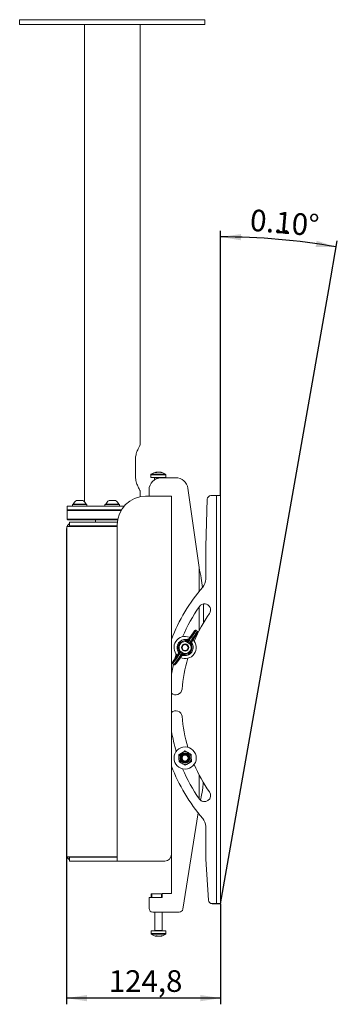
# Model space of a CAD drawing. Units: millimetres. Extents: x 232 to 1976, y 228 to 1314.
# Drawn here: x 1083 to 1340, y 518 to 1314 of the extents above; entities that cross this region are included whole.
import ezdxf

# ---------------------------------------------------------------- set-up
doc = ezdxf.new("R2010")
doc.units = ezdxf.units.MM
doc.header["$LTSCALE"] = 5
doc.layers.add('FORMAT', color=7, linetype='Continuous')
doc.styles.add('SLDTEXTSTYLE2', font='TXT', dxfattribs={"width": 0.7})
doc.dimstyles.new('SLDDIMSTYLE2', dxfattribs={"dimtxt": 17.5, "dimasz": 16.51, "dimexe": 0, "dimexo": 0.0625, "dimgap": 4.375, "dimtad": 2, "dimdec": 1, "dimrnd": 1e-09, "dimzin": 12, "dimdsep": 46, "dimtxsty": 'SLDTEXTSTYLE2', "dimsah": 1, "dimcen": 0.09, "dimadec": 0, "dimazin": 3, "dimtfac": 1, "dimtdec": 1, "dimtofl": 0, "dimtmove": 0, "dimatfit": 3, "dimfxl": 1, "dimfrac": 2, "dimtolj": 1, "dimtzin": 12, "dimarcsym": 0})
doc.dimstyles.new('SLDDIMSTYLE3', dxfattribs={"dimtxt": 17.5, "dimasz": 16.51, "dimexe": 0, "dimexo": 0.0625, "dimgap": 4.375, "dimtad": 2, "dimdec": 4, "dimlfac": 5, "dimzin": 12, "dimdsep": 46, "dimtxsty": 'SLDTEXTSTYLE2', "dimsah": 1, "dimcen": 0.09, "dimazin": 3, "dimtfac": 1, "dimtofl": 0, "dimtmove": 0, "dimatfit": 3, "dimfxl": 1, "dimfrac": 2, "dimtolj": 1, "dimtzin": 12, "dimarcsym": 0})

# ---------------------------------------------------------------- blocks, each defined once
blk = doc.blocks.new('_D_4')
at = {"layer": 'FORMAT', "transparency": 16777216}
for p, q in [((1121.08, 638.94), (1121.08, 517.63)), ((1245.87, 599.01), (1245.87, 517.63)), ((1245.87, 522.63), (1121.08, 522.63))]:
    blk.add_line(p, q, dxfattribs=at)
for points in [[(1121.08, 522.63), (1137.59, 520.09), (1137.59, 525.17)], [(1245.87, 522.63), (1229.36, 525.17), (1229.36, 520.09)]]:
    blk.add_solid(points, dxfattribs=at)
at = {"layer": 'FORMAT', "transparency": 16777216, "insert": (1155.27, 545.19), "char_height": 17.5, "attachment_point": 1, "style": 'SLDTEXTSTYLE2'}
blk.add_mtext('124,8', dxfattribs=at)
blk = doc.blocks.new('_D_5')
at = {"layer": 'FORMAT', "transparency": 16777216}
for p, q in [((1245.75, 1106.58), (1245.75, 1143.36)), ((1333.47, 1095.83), (1340.39, 1135.08))]:
    blk.add_line(p, q, dxfattribs=at)
blk.add_arc((1245.75, 598.33), 540.04, 80, 90, dxfattribs=at)
for points in [[(1245.75, 1138.36), (1262.22, 1135.57), (1262.3, 1140.65)], [(1339.52, 1130.16), (1323.63, 1135.28), (1322.82, 1130.27)]]:
    blk.add_solid(points, dxfattribs=at)
at = {"layer": 'FORMAT', "transparency": 16777216, "char_height": 17.5, "attachment_point": 1, "rotation": 355.1275, "style": 'SLDTEXTSTYLE2'}
for s, insert in [('0...', (1270.59, 1160.84)), ('10°', (1291.05, 1159.1))]:
    blk.add_mtext(s, dxfattribs=dict(at, insert=insert))

msp = doc.modelspace()

# ---------------------------------------------------------------- linework, layer by layer
at = {"color": 7, "linetype": 'Continuous', "lineweight": 18}
for p, q in [((1083.080445, 1314.017727), (1083.080445, 1310.017727)), ((1233.080445, 1314.017727), (1083.080445, 1314.017727)), ((1233.080445, 1310.017727), (1083.080445, 1310.017727)), ((1135.580445, 1310.017727), (1135.580445, 924.188654)), ((1180.580445, 969.981569), (1180.580445, 1310.017727)), ((1233.080445, 1310.017727), (1233.080445, 1314.017727)), ((1176.788732, 945.517727), (1176.788732, 957.517727)), ((1193.866063, 948.102395), (1194.013873, 948.102395)), ((1195.155116, 948.102395), (1194.727886, 948.102395)), ((1195.155116, 948.102395), (1196.033005, 948.102395)), ((1196.87797, 948.102395), (1196.894827, 948.102395)), ((1189.380445, 945.94301), (1189.380445, 943.617727)), ((1189.380445, 945.94301), (1191.81017, 945.94301)), ((1189.380445, 943.617727), (1191.81017, 943.617727)), ((1189.608775, 946.383989), (1191.946037, 946.383989)), ((1191.81017, 945.94301), (1201.380445, 945.94301)), ((1191.81017, 943.617727), (1201.380445, 943.617727)), ((1191.946037, 946.383989), (1201.152116, 946.383989)), ((1192.380445, 943.367727), (1192.380445, 941.869374)), ((1193.595308, 943.367727), (1192.380445, 943.367727)), ((1196.154902, 943.367727), (1193.595308, 943.367727)), ((1209.52017, 943.517727), (1197.880445, 943.517727)), ((1201.380445, 943.617727), (1201.380445, 945.94301)), ((1180.580445, 928.073214), (1180.580445, 933.053886)), ((1187.880445, 933.517727), (1187.880445, 928.517727)), ((1228.40671, 870.975035), (1219.397053, 935.082072)), ((1129.041671, 925.117727), (1134.291671, 925.117727)), ((1155.455445, 925.117727), (1160.705445, 925.117727)), ((1185.080445, 928.517727), (1206.080445, 928.517727)), ((1206.080445, 638.937727), (1206.080445, 928.517727)), ((1233.754068, 887.957727), (1235.059083, 926.155643)), ((1242.558237, 929.05321), (1238.057334, 929.05321)), ((1242.558237, 599.05321), (1242.558237, 929.05321)), ((1242.558237, 929.05321), (1245.748237, 929.05321)), ((1245.748237, 929.05321), (1245.748237, 599.05321)), ((1245.748237, 929.010545), (1245.869105, 929.010545)), ((1245.869105, 929.010545), (1245.869105, 599.010545)), ((1121.580445, 920.517727), (1121.580445, 917.517727)), ((1121.580445, 920.517727), (1167.64485, 920.517727)), ((1122.080445, 917.517727), (1121.580445, 917.017727)), ((1121.580445, 917.517727), (1165.459028, 917.517727)), ((1121.580445, 917.017727), (1121.580445, 910.017727)), ((1165.161861, 917.017727), (1121.580445, 917.017727)), ((1125.766671, 921.817727), (1125.766671, 920.517727)), ((1137.489839, 921.817727), (1125.766671, 921.817727)), ((1126.416671, 922.197727), (1126.416671, 921.817727)), ((1126.416671, 922.197727), (1136.916671, 922.197727)), ((1136.916671, 921.817727), (1136.916671, 922.197727)), ((1137.489839, 921.817727), (1137.489839, 920.517727)), ((1137.489839, 921.817727), (1137.558899, 921.817727)), ((1137.558899, 920.517727), (1137.558899, 921.817727)), ((1137.566671, 921.817727), (1137.558899, 921.817727)), ((1137.566671, 920.517727), (1137.566671, 921.817727)), ((1152.180445, 921.817727), (1152.180445, 920.517727)), ((1163.980445, 921.817727), (1152.180445, 921.817727)), ((1152.830445, 922.197727), (1152.830445, 921.817727)), ((1152.830445, 922.197727), (1163.330445, 922.197727)), ((1163.330445, 921.817727), (1163.330445, 922.197727)), ((1163.980445, 920.517727), (1163.980445, 921.817727)), ((1121.580445, 910.017727), (1122.080445, 909.517727)), ((1121.580445, 910.017727), (1126.470518, 910.017727)), ((1126.903531, 909.517727), (1122.080445, 909.517727)), ((1126.470518, 910.017727), (1162.524958, 910.017727)), ((1162.430942, 909.517727), (1126.903531, 909.517727)), ((1144.580445, 909.517727), (1144.580445, 907.517727)), ((1121.080445, 902.097727), (1121.21936, 902.097727)), ((1121.080445, 638.937727), (1121.080445, 902.097727)), ((1121.21936, 902.097727), (1121.21936, 904.017727)), ((1121.21936, 904.017727), (1162.080445, 904.017727)), ((1121.21936, 638.937727), (1121.21936, 902.097727)), ((1123.545667, 907.517727), (1123.545667, 904.517727)), ((1123.545667, 907.517727), (1162.167567, 907.517727)), ((1123.545667, 904.517727), (1162.080445, 904.517727)), ((1129.080445, 904.017727), (1129.080445, 904.517727)), ((1135.041558, 904.017727), (1135.041558, 904.517727)), ((1135.701386, 904.017727), (1135.701386, 904.517727)), ((1139.990274, 904.017727), (1139.990274, 904.517727)), ((1143.619333, 904.017727), (1143.619333, 904.517727)), ((1162.080445, 905.517727), (1162.080445, 633.517727)), ((1233.748237, 861.572225), (1233.748237, 887.616281)), ((1228.40671, 851.547604), (1228.40671, 870.975035)), ((1228.40671, 819.794193), (1228.40671, 839.05602)), ((1232.09671, 841.497683), (1232.09671, 826.366379)), ((1217.752901, 812.657107), (1217.904406, 812.64562)), ((1220.359205, 813.612214), (1219.830484, 812.610369)), ((1219.830484, 812.610369), (1220.186045, 813.05003)), ((1224.19457, 818.870999), (1220.359205, 813.612214)), ((1220.359205, 813.612214), (1220.366487, 813.622574)), ((1224.201852, 818.881359), (1220.366487, 813.622574)), ((1220.533354, 814.508335), (1220.896256, 814.348957)), ((1222.981866, 811.76646), (1226.637489, 817.151743)), ((1222.98916, 811.776812), (1226.644783, 817.162094)), ((1224.19457, 818.870999), (1224.201852, 818.881359)), ((1227.157576, 819.286331), (1226.028344, 820.081052)), ((1226.644783, 817.162094), (1226.637489, 817.151743)), ((1217.417327, 811.763221), (1217.374582, 811.020241)), ((1218.048997, 811.042445), (1217.374582, 811.020241)), ((1217.417327, 811.763221), (1217.957439, 811.782082)), ((1217.957439, 811.782082), (1218.048997, 811.042445)), ((1221.342668, 808.724455), (1218.048997, 811.042445)), ((1220.026068, 811.585331), (1219.54335, 811.173952)), ((1219.54335, 811.173952), (1220.962069, 810.175498)), ((1220.381629, 812.024992), (1220.026068, 811.585331)), ((1221.480221, 811.251835), (1220.381629, 812.024992)), ((1220.962069, 810.175498), (1221.186374, 810.768741)), ((1221.186374, 810.768741), (1221.480221, 811.251835)), ((1221.342668, 808.724455), (1222.069803, 808.887919)), ((1221.549402, 808.082123), (1221.342668, 808.724455)), ((1221.549402, 808.082123), (1222.234352, 808.373137)), ((1222.069803, 808.887919), (1222.234352, 808.373137)), ((1222.217273, 810.930615), (1222.981866, 811.76646)), ((1222.511121, 811.413709), (1222.217273, 810.930615)), ((1222.900564, 809.129468), (1222.962514, 808.990731)), ((1222.98916, 811.776812), (1222.981866, 811.76646)), ((1211.20426, 800.603816), (1207.548637, 795.218533)), ((1211.211554, 800.614168), (1207.555931, 795.228885)), ((1208.850641, 797.136581), (1209.898011, 800.78858)), ((1209.991568, 793.499269), (1213.826933, 798.758054)), ((1209.99885, 793.509629), (1213.834215, 798.768414)), ((1211.211554, 800.614168), (1211.20426, 800.603816)), ((1211.976146, 801.450013), (1211.211554, 800.614168)), ((1211.292855, 803.25116), (1211.230905, 803.389897)), ((1211.682299, 800.966919), (1211.976146, 801.450013)), ((1211.959068, 804.007491), (1212.644018, 804.298505)), ((1212.123617, 803.492709), (1211.959068, 804.007491)), ((1212.123617, 803.492709), (1212.850752, 803.656173)), ((1212.644018, 804.298505), (1212.850752, 803.656173)), ((1213.007046, 801.611887), (1212.713199, 801.128793)), ((1213.81179, 800.355636), (1212.713199, 801.128793)), ((1212.850752, 803.656173), (1216.144422, 801.338183)), ((1213.231351, 802.20513), (1213.007046, 801.611887)), ((1214.65007, 801.206676), (1213.231351, 802.20513)), ((1213.81179, 800.355636), (1214.167352, 800.795297)), ((1213.826933, 798.758054), (1213.834215, 798.768414)), ((1213.834215, 798.768414), (1214.362936, 799.770259)), ((1214.362936, 799.770259), (1214.007375, 799.330598)), ((1214.167352, 800.795297), (1214.65007, 801.206676)), ((1216.144422, 801.338183), (1216.818837, 801.360387)), ((1216.144422, 801.338183), (1216.235981, 800.598546)), ((1216.776093, 800.617407), (1216.235981, 800.598546)), ((1216.440518, 799.723521), (1216.289014, 799.735008)), ((1216.818837, 801.360387), (1216.776093, 800.617407)), ((1207.035843, 793.094297), (1208.165076, 792.299576)), ((1207.555931, 795.228885), (1207.548637, 795.218533)), ((1209.991568, 793.499269), (1209.99885, 793.509629)), ((1212.029178, 719.564352), (1214.49314, 721.06842)), ((1222.026188, 719.80885), (1222.096769, 716.922962)), ((1212.170339, 713.792575), (1212.099758, 716.678463)), ((1222.167349, 714.037073), (1219.703387, 712.533005)), ((1228.40671, 684.024608), (1228.40671, 703.286435)), ((1215.287309, 594.542873), (1227.634201, 672.498082)), ((1233.748237, 661.508403), (1233.748237, 635.625068)), ((1121.21936, 638.937727), (1121.080445, 638.937727)), ((1121.21936, 638.937727), (1121.21936, 637.017727)), ((1206.080445, 607.217727), (1206.080445, 638.937727)), ((1121.21936, 637.017727), (1162.080445, 637.017727)), ((1123.545667, 633.517727), (1123.545667, 636.517727)), ((1162.080445, 636.517727), (1123.545667, 636.517727)), ((1162.080445, 633.517727), (1123.545667, 633.517727)), ((1162.080445, 633.517727), (1200.660445, 633.517727)), ((1235.967647, 601.854531), (1233.770191, 634.962807)), ((1189.580445, 604.117727), (1189.580445, 607.117727)), ((1189.580445, 607.117727), (1190.080445, 607.117727)), ((1190.080445, 604.117727), (1190.080445, 607.117727)), ((1190.080445, 607.117727), (1198.080445, 607.117727)), ((1198.080445, 604.117727), (1198.080445, 607.117727)), ((1198.080445, 607.117727), (1198.580445, 607.117727)), ((1198.580445, 607.217727), (1198.580445, 604.117727)), ((1206.080445, 607.217727), (1198.580445, 607.217727)), ((1187.880445, 604.117727), (1187.880445, 595.217727)), ((1198.580445, 604.117727), (1187.880445, 604.117727)), ((1190.080445, 604.117727), (1198.080445, 604.117727)), ((1238.961061, 599.05321), (1242.558237, 599.05321)), ((1239.081929, 599.010545), (1242.679105, 599.010545)), ((1245.748237, 599.05321), (1242.558237, 599.05321)), ((1242.679105, 599.010545), (1242.679105, 599.05321)), ((1245.869105, 599.010545), (1242.679105, 599.010545)), ((1190.880445, 592.217727), (1212.364198, 592.217727)), ((1192.580445, 592.217727), (1192.580445, 577.367727)), ((1198.580445, 577.367727), (1198.580445, 592.217727)), ((1189.580445, 577.117727), (1189.580445, 574.792443)), ((1200.60346, 577.117727), (1189.580445, 577.117727)), ((1200.60346, 574.792443), (1189.580445, 574.792443)), ((1200.412309, 574.351465), (1189.808775, 574.351465)), ((1192.580445, 577.367727), (1198.091953, 577.367727)), ((1198.091953, 577.367727), (1198.580445, 577.367727)), ((1201.352116, 574.351465), (1200.412309, 574.351465)), ((1201.580445, 577.117727), (1200.60346, 577.117727)), ((1201.580445, 574.792443), (1200.60346, 574.792443)), ((1201.580445, 574.792443), (1201.580445, 577.117727)), ((1194.254447, 572.633059), (1194.066267, 572.633059)), ((1194.254447, 572.633059), (1194.477459, 572.633059)), ((1194.848954, 572.633059), (1194.542768, 572.633059)), ((1194.848954, 572.633059), (1195.443227, 572.633059)), ((1196.311937, 572.633059), (1195.443227, 572.633059)), ((1196.311937, 572.633059), (1196.618122, 572.633059)), ((1196.906444, 572.633059), (1196.683432, 572.633059)), ((1196.906444, 572.633059), (1197.094624, 572.633059))]:
    msp.add_line(p, q, dxfattribs=at)
at = {"color": 7, "linetype": 'Continuous', "lineweight": 18, "flags": 128}
for points in [[(1121.21936, 903.316962), (1121.184589, 903.155117), (1121.080445, 902.097727)], [(1206.080445, 784.639683), (1206.595094, 787.444259), (1207.706792, 792.622103)], [(1121.080445, 638.937727), (1121.184589, 637.880338), (1121.21936, 637.718493)], [(1238.023279, 599.203543), (1238.521053, 599.063441), (1239.081929, 599.010545)]]:
    msp.add_lwpolyline(points, dxfattribs=at)
at = {"color": 7, "linetype": 'Continuous', "lineweight": 18}
for centre, radius in [((1217.09671, 806.190314), 3), ((1217.09671, 806.190314), 2.4455), ((1217.098264, 716.800712), 9), ((1217.098264, 716.800712), 5), ((1217.098264, 716.800712), 3.966667), ((1217.098264, 716.800712), 3.571429), ((1217.098264, 716.800712), 3), ((1217.098264, 716.800712), 2.4455)]:
    msp.add_circle(centre, radius, dxfattribs=at)
for centre, radius, start, end in [((1195.380445, 938.217727), 10, 98.710281091, 125.251531542), ((1194.925665, 944.171447), 4.035308, 103.058953433, 118.993436153), ((1193.540335, 940.582365), 7.141499, 85.417058687, 94.582941313), ((1195.830181, 941.568476), 6.626246, 99.575831174, 106.048830487), ((1196.066908, 944.171447), 4.035308, 103.058953433, 118.993436153), ((1194.910947, 941.481427), 6.715372, 67.846079909, 80.381450881), ((1195.755912, 941.481427), 6.715372, 67.846079909, 80.381450881), ((1195.380445, 938.217727), 10, 54.748468458, 81.289718909), ((1197.86577, 943.8041), 3.919766, 83.812492531, 96.187507469), ((1197.880445, 933.517727), 10, 90, 180), ((1189.920445, 945.94301), 0.54, 125.251531542, 180), ((1192.130445, 943.367727), 0.25, 0, 90), ((1198.630445, 943.367727), 0.25, 90, 143.130102156), ((1200.840445, 945.94301), 0.54, 0, 54.748468458), ((1209.52017, 933.517727), 10, 8.999999958, 90), ((1131.666671, 920.118023), 5.646917, 117.700865918, 158.389787111), ((1131.666671, 920.118023), 5.646917, 21.610212889, 62.299134082), ((1158.080445, 920.118023), 5.646917, 117.700865918, 158.389787111), ((1158.080445, 920.118023), 5.646917, 21.610212889, 62.299134082), ((1185.080445, 905.517727), 23, 90, 180), ((1238.057334, 926.05321), 3, 90, 178.043276615), ((1126.500445, 902.097727), 5.42, 123.035737641, 159.252910027), ((1126.500445, 902.097727), 2.42, 90, 127.496697305), ((1243.748237, 887.616281), 10, 178.043276615, 180), ((1223.748237, 861.572225), 10, 319.254478909, 0), ((1339.859338, 761.540314), 143.25851, 139.254478909, 159.039712654), ((1339.859338, 761.540314), 135.75851, 145, 156.830624745), ((1232.748237, 836.540314), 5, 325, 145), ((1232.869105, 836.497649), 5, 71.290905559, 98.886585167), ((1339.859338, 761.540314), 125.75851, 145, 156.629863677), ((1217.09671, 806.190314), 9, 67.551719153, 224.698219632), ((1217.09671, 806.190314), 6.5, 84.205975556, 205.520465122), ((1217.09671, 806.190314), 9, 245.028221046, 44.698219632), ((1219.986167, 811.783748), 0.753617, 132.897256786, 234.013867916), ((1220.446382, 812.196708), 0.741921, 146.113193964, 235.491969982), ((1220.801944, 812.636369), 0.741921, 146.113193964, 235.491969981), ((1217.09671, 806.190314), 5.582122, 86.707321978, 203.0191187), ((1217.09671, 806.190314), 4.837913, 86.707321978, 203.0191187), ((1217.09671, 806.190314), 6.5, 264.205975556, 25.520465122), ((1217.09671, 806.190314), 5.582122, 266.707321978, 23.0191187), ((1217.09671, 806.190314), 4.837913, 266.707321978, 23.0191187), ((1221.386615, 810.798153), 0.753617, 235.712572761, 336.829183892), ((1221.620004, 811.370747), 0.741921, 234.234470696, 323.613246715), ((1221.913851, 811.853841), 0.741921, 234.234470696, 323.613246714), ((1212.279568, 800.526787), 0.741921, 54.234470696, 143.613246715), ((1212.573416, 801.009881), 0.741921, 54.234470699, 143.613246713), ((1212.806805, 801.582475), 0.753617, 55.712572762, 156.829183892), ((1213.391476, 799.744259), 0.741921, 326.113193961, 55.491969983), ((1213.747037, 800.18392), 0.741921, 326.113193964, 55.491969982), ((1339.859338, 761.540314), 125.75851, 163.396467044, 175), ((1214.207253, 800.59688), 0.753617, 312.897256786, 54.013867917), ((1209.598404, 772.936669), 5, 225.284119091, 355), ((1209.598404, 750.143959), 5, 5, 134.715880909), ((1339.859338, 761.540314), 125.75851, 185, 196.649508888), ((1339.859338, 761.540314), 135.75851, 189.796565723, 196.833132701), ((1339.859338, 761.540314), 143.25851, 200.960287346, 220.745521091), ((1339.859338, 761.540314), 125.75851, 203.398475887, 215), ((1339.859338, 761.540314), 135.75851, 203.214852074, 215), ((1232.748237, 686.540314), 5, 215, 35), ((1232.869105, 686.497649), 5, 228.205371593, 249.825080905), ((1223.748237, 661.508403), 10, 0, 40.745521091), ((1200.660445, 638.937727), 5.42, 270, 0), ((1126.500445, 638.937727), 5.42, 200.747089973, 236.964262359), ((1126.500445, 638.937727), 2.42, 232.503302695, 270), ((1243.748237, 635.625068), 10, 180, 183.797255536), ((1238.961061, 602.05321), 3, 183.797255536, 270), ((1190.880445, 595.217727), 3, 180, 270), ((1212.364198, 595.217727), 3, 270, 347), ((1190.120445, 574.792443), 0.54, 180, 234.748468458), ((1195.580445, 582.517727), 10, 234.748468458, 261.289718909), ((1192.330445, 577.367727), 0.25, 270, 0), ((1195.580445, 582.517727), 10, 278.710281091, 305.251531542), ((1198.830445, 577.367727), 0.25, 180, 270), ((1201.040445, 574.792443), 0.54, 305.251531542, 0), ((1193.889084, 580.759498), 7.747909, 265.600163137, 274.399836863), ((1195.122802, 576.057679), 3.532996, 238.839399022, 255.77180084), ((1195.987009, 579.667637), 7.12604, 255.92750423, 260.810301236), ((1196.311582, 576.057679), 3.532996, 238.839399022, 255.77180084), ((1195.153981, 579.760355), 7.220748, 279.228085225, 291.33438551), ((1196.109753, 573.980435), 1.464421, 293.063086111, 303.392105835), ((1195.930642, 579.760355), 7.220748, 279.228085225, 291.33438551), ((1198.169294, 576.324944), 3.313357, 263.269379986, 276.730620014)]:
    msp.add_arc(centre, radius, start, end, dxfattribs=at)
for centre, major_axis, ratio, start_param, end_param in [((1222.537451, 816.423732), (2.446004, 3.475567), 0.0174550649, 3.3968879135, 5.5292784539), ((1223.150693, 815.99215), (2.877652, 4.088902), 0.0148368052, 3.3968879134, 6.2831853072), ((1224.279925, 815.197429), (2.877652, 4.088902), 0.0148368052, 6.282389099, 9.1694827009), ((1224.893167, 814.765847), (2.446004, 3.475567), 0.0174550649, 0.8129455413, 2.8862973937), ((1222.537451, 816.423732), (2.446004, 3.475567), 0.0174550649, 5.5292784539, 7.0851362011), ((1224.893167, 814.765847), (2.446004, 3.475567), 0.0174550649, 5.4812344133, 7.0961308485), ((1209.300253, 797.614781), (2.446004, 3.475567), 0.0174550649, 2.3396417596, 6.0278900473), ((1209.913495, 797.183199), (2.877652, 4.088902), 0.0148368052, 3.1415926536, 6.0278900473), ((1211.042727, 796.388478), (2.877652, 4.088902), 0.0148368052, 0.2552952599, 3.1415926536), ((1211.655969, 795.956896), (2.446004, 3.475567), 0.0174550649, 0.2552952599, 2.3876858003), ((1211.655969, 795.956896), (2.446004, 3.475567), 0.0174550649, 2.3876858003, 3.9435435475)]:
    msp.add_ellipse(centre, major_axis=major_axis, ratio=ratio, start_param=start_param, end_param=end_param, dxfattribs=at)
for points, knots in [([(1176.788732, 957.517727), (1176.80747, 958.147503), (1176.845565, 959.427891), (1177.233586, 961.893387), (1178.086946, 964.81958), (1179.1316, 967.213128), (1179.883326, 968.725656), (1180.310012, 969.527781), (1180.552484, 969.967571), (1180.55802, 969.977362), (1180.560398, 969.981569)], [0, 0, 0, 0, 0.0941971741, 0.19151105, 0.3814463723, 0.591063621, 0.703515576, 0.8198187866, 0.9225794982, 1, 1, 1, 1]), ([(1194.033906, 947.67938), (1194.033166, 947.694638), (1194.026327, 947.835621), (1194.019744, 947.976639), (1194.013873, 948.102395)], [0, 0, 0, 0, 0.1082288624, 1, 1, 1, 1]), ([(1180.560398, 933.053886), (1180.566009, 933.043779), (1180.607549, 932.968948), (1180.24165, 933.622828), (1179.319121, 935.401799), (1178.272158, 937.784942), (1177.493078, 940.231103), (1176.933273, 942.621397), (1176.841577, 944.458813), (1176.788732, 945.517727)], [0, 0, 0, 0, 0.0291002151, 0.2154623561, 0.4038979105, 0.6130375786, 0.7255297788, 0.841821135, 1, 1, 1, 1]), ([(1231.232967, 854.729974), (1230.883683, 857.220799), (1230.124345, 862.635819), (1229.009009, 868.050839), (1228.40671, 870.975035)], [0, 0, 0, 0, 0.4599843236, 1, 1, 1, 1]), ([(1228.40671, 870.975035), (1229.009503, 868.050839), (1230.110038, 862.712061), (1230.859587, 857.373284), (1231.198587, 854.958702)], [0, 0, 0, 0, 0.5477276093, 1, 1, 1, 1]), ([(1217.417327, 811.763221), (1217.496551, 811.978968), (1217.60646, 812.278283), (1217.72094, 812.574426), (1217.752901, 812.657107)], [0, 0, 0, 0, 0.720807258, 1, 1, 1, 1]), ([(1220.359205, 813.612214), (1220.25633, 813.488982), (1220.04856, 813.240097), (1219.636472, 812.951487), (1219.148721, 812.738508), (1218.577934, 812.608694), (1218.132481, 812.633116), (1217.904406, 812.64562)], [0, 0, 0, 0, 0.1950126583, 0.3938575648, 0.5889895437, 0.7895592632, 1, 1, 1, 1]), ([(1217.957439, 811.782082), (1218.141105, 811.814003), (1218.477754, 811.872513), (1218.910985, 812.035391), (1219.217816, 812.187606), (1219.394159, 812.292703), (1219.450615, 812.32351), (1219.473191, 812.335829)], [0, 0, 0, 0, 0.2465281585, 0.4518723564, 0.6574249746, 0.8630073546, 1, 1, 1, 1]), ([(1219.473191, 812.335829), (1219.559527, 812.385818), (1219.696028, 812.464852), (1219.79435, 812.571263), (1219.830484, 812.610369)], [0, 0, 0, 0, 0.6324964867, 1, 1, 1, 1]), ([(1226.01816, 820.073125), (1225.977431, 820.103761), (1225.870454, 820.184229), (1225.667089, 820.224082), (1225.460959, 820.213852), (1225.298434, 820.162367), (1225.181953, 820.097481), (1225.107792, 820.040962), (1225.055714, 819.993497), (1224.998689, 819.9339), (1224.905011, 819.822783), (1224.698552, 819.556142), (1224.408125, 819.163912), (1224.227122, 818.915974), (1224.201852, 818.881359)], [0, 0, 0, 0, 0.0360546626, 0.0946988568, 0.1425833802, 0.1834652053, 0.2177011817, 0.2452128748, 0.2730747315, 0.3160994931, 0.4221451371, 0.6942385685, 0.9573126135, 1, 1, 1, 1]), ([(1226.644783, 817.162094), (1226.722976, 817.277476), (1226.95213, 817.615615), (1227.235927, 818.053289), (1227.335599, 818.199207), (1227.421914, 818.381001), (1227.460963, 818.499623), (1227.485121, 818.665819), (1227.45939, 818.87854), (1227.363317, 819.102617), (1227.239027, 819.211452), (1227.178586, 819.264377)], [0, 0, 0, 0, 0.1442000098, 0.4225940609, 0.7083095326, 0.7560136936, 0.7884818162, 0.8299319963, 0.8826673615, 0.9429418708, 1, 1, 1, 1]), ([(1219.54335, 811.173952), (1219.50254, 811.160094), (1219.420964, 811.132393), (1219.166119, 811.058693), (1218.75602, 810.997913), (1218.357494, 811.003981), (1218.10066, 811.036004), (1218.048997, 811.042445)], [0, 0, 0, 0, 0.1734792841, 0.3467728015, 0.5694515007, 0.9133931012, 1, 1, 1, 1]), ([(1221.342668, 808.724455), (1221.243446, 808.938776), (1221.088783, 809.272851), (1220.990745, 809.717637), (1220.964009, 810.001184), (1220.964386, 810.129677), (1220.962299, 810.170958), (1220.962069, 810.175498)], [0, 0, 0, 0, 0.3889501599, 0.6062807124, 0.7913182807, 0.9770472253, 1, 1, 1, 1]), ([(1222.079442, 810.501624), (1222.069946, 810.448935), (1222.05089, 810.34321), (1221.992305, 809.981455), (1221.978912, 809.526984), (1222.014967, 809.154025), (1222.057705, 808.946627), (1222.069803, 808.887919)], [0, 0, 0, 0, 0.2497248847, 0.5010945862, 0.7172870483, 0.919971576, 1, 1, 1, 1]), ([(1222.217273, 810.930615), (1222.176989, 810.847894), (1222.113296, 810.717104), (1222.08854, 810.559535), (1222.079442, 810.501624)], [0, 0, 0, 0, 0.6324777406, 1, 1, 1, 1]), ([(1222.962514, 808.990731), (1222.76737, 808.822815), (1222.526534, 808.615583), (1222.280945, 808.411799), (1222.234352, 808.373137)], [0, 0, 0, 0, 0.8102810902, 1, 1, 1, 1]), ([(1222.900564, 809.129468), (1222.834733, 809.277444), (1222.701261, 809.577462), (1222.593018, 810.066889), (1222.57012, 810.585637), (1222.665955, 811.191771), (1222.864836, 811.553565), (1222.981866, 811.76646)], [0, 0, 0, 0, 0.1481643057, 0.3003981628, 0.5003646881, 0.7059928991, 1, 1, 1, 1]), ([(1211.292855, 803.25116), (1211.407718, 802.951772), (1211.677648, 802.248199), (1211.59916, 801.333712), (1211.326402, 800.827368), (1211.211554, 800.614168)], [0, 0, 0, 0, 0.3001294369, 0.7053130194, 1, 1, 1, 1]), ([(1211.230905, 803.389897), (1211.42605, 803.557813), (1211.666886, 803.765045), (1211.912475, 803.968829), (1211.959068, 804.007491)], [0, 0, 0, 0, 0.8102810902, 1, 1, 1, 1]), ([(1211.976146, 801.450013), (1212.016431, 801.532734), (1212.080124, 801.663524), (1212.10488, 801.821093), (1212.113978, 801.879004)], [0, 0, 0, 0, 0.6324777406, 1, 1, 1, 1]), ([(1212.113978, 801.879004), (1212.123474, 801.931693), (1212.14253, 802.037418), (1212.201115, 802.399173), (1212.214508, 802.853644), (1212.178453, 803.226603), (1212.135715, 803.434), (1212.123617, 803.492709)], [0, 0, 0, 0, 0.2497248847, 0.5010945862, 0.7172870483, 0.919971576, 1, 1, 1, 1]), ([(1212.850752, 803.656173), (1212.949974, 803.441852), (1213.104637, 803.107777), (1213.202675, 802.662991), (1213.229411, 802.379444), (1213.229034, 802.250951), (1213.231121, 802.20967), (1213.231351, 802.20513)], [0, 0, 0, 0, 0.3889501599, 0.6062807124, 0.7913182807, 0.9770472253, 1, 1, 1, 1]), ([(1213.834215, 798.768414), (1214.058225, 799.004293), (1214.507041, 799.476889), (1215.40864, 799.779153), (1216.061741, 799.746404), (1216.289014, 799.735008)], [0, 0, 0, 0, 0.39382882594, 0.78905824443, 1, 1, 1, 1]), ([(1214.720229, 800.044799), (1214.633893, 799.99481), (1214.497392, 799.915776), (1214.39907, 799.809365), (1214.362936, 799.770259)], [0, 0, 0, 0, 0.6324964867, 1, 1, 1, 1]), ([(1214.65007, 801.206676), (1214.69088, 801.220534), (1214.772455, 801.248235), (1215.027301, 801.321935), (1215.4374, 801.382715), (1215.835926, 801.376647), (1216.092759, 801.344624), (1216.144422, 801.338183)], [0, 0, 0, 0, 0.1734792841, 0.3467728015, 0.5694515007, 0.9133931012, 1, 1, 1, 1]), ([(1216.235981, 800.598546), (1216.052315, 800.566625), (1215.715666, 800.508115), (1215.282435, 800.345237), (1214.975604, 800.193022), (1214.799261, 800.087925), (1214.742805, 800.057118), (1214.720229, 800.044799)], [0, 0, 0, 0, 0.2465281585, 0.4518723564, 0.6574249746, 0.8630073546, 1, 1, 1, 1]), ([(1216.776093, 800.617407), (1216.696869, 800.40166), (1216.58696, 800.102345), (1216.47248, 799.806202), (1216.440518, 799.723521)], [0, 0, 0, 0, 0.720807258, 1, 1, 1, 1]), ([(1207.548637, 795.218533), (1207.470443, 795.103152), (1207.241289, 794.765013), (1206.957493, 794.327339), (1206.857821, 794.181421), (1206.771506, 793.999627), (1206.732457, 793.881005), (1206.708298, 793.714809), (1206.73403, 793.502088), (1206.830103, 793.278011), (1206.954393, 793.169176), (1207.014834, 793.116251)], [0, 0, 0, 0, 0.1442000098, 0.4225940609, 0.7083095326, 0.7560136936, 0.7884818162, 0.8299319963, 0.8826673615, 0.9429418708, 1, 1, 1, 1]), ([(1208.17526, 792.307503), (1208.215989, 792.276866), (1208.322966, 792.196399), (1208.526331, 792.156546), (1208.73246, 792.166776), (1208.894985, 792.218261), (1209.011467, 792.283147), (1209.085627, 792.339666), (1209.137705, 792.387131), (1209.194731, 792.446728), (1209.288409, 792.557845), (1209.494868, 792.824486), (1209.785295, 793.216716), (1209.966298, 793.464654), (1209.991568, 793.499269)], [0, 0, 0, 0, 0.0360546626, 0.0946988568, 0.1425833802, 0.1834652053, 0.2177011817, 0.2452128748, 0.2730747315, 0.3160994931, 0.4221451371, 0.6942385685, 0.9573126135, 1, 1, 1, 1]), ([(1212.099758, 716.678463), (1212.098085, 716.746876), (1212.074251, 717.721407), (1212.050894, 718.6764), (1212.029178, 719.564352)], [0, 0, 0, 0, 0.0702005767, 1, 1, 1, 1]), ([(1214.49314, 721.06842), (1214.55155, 721.104076), (1215.383602, 721.611982), (1216.198972, 722.109706), (1216.957102, 722.572489)], [0, 0, 0, 0, 0.0702005767, 1, 1, 1, 1]), ([(1216.957102, 722.572489), (1217.169882, 722.456483), (1217.996044, 722.006064), (1218.854377, 721.538105), (1219.491645, 721.19067)], [0, 0, 0, 0, 0.2575513451, 1, 1, 1, 1]), ([(1219.491645, 721.19067), (1219.722106, 721.065024), (1220.580007, 720.597301), (1221.41529, 720.141909), (1222.026188, 719.80885)], [0, 0, 0, 0, 0.2686336051, 1, 1, 1, 1]), ([(1222.096769, 716.922962), (1222.098442, 716.854549), (1222.122276, 715.880018), (1222.145633, 714.925025), (1222.167349, 714.037073)], [0, 0, 0, 0, 0.0702005767, 1, 1, 1, 1]), ([(1212.170339, 713.792575), (1212.383118, 713.676569), (1213.209281, 713.226149), (1214.067614, 712.758191), (1214.704882, 712.410755)], [0, 0, 0, 0, 0.2575513451, 1, 1, 1, 1]), ([(1214.704882, 712.410755), (1214.935343, 712.285109), (1215.793243, 711.817386), (1216.628527, 711.361994), (1217.239425, 711.028936)], [0, 0, 0, 0, 0.2686336051, 1, 1, 1, 1]), ([(1219.703387, 712.533005), (1219.644977, 712.497349), (1218.812925, 711.989443), (1217.997555, 711.491719), (1217.239425, 711.028936)], [0, 0, 0, 0, 0.0702005767, 1, 1, 1, 1]), ([(1229.603378, 682.841498), (1229.76982, 683.592115), (1230.506712, 686.915345), (1231.412956, 691.829315), (1231.701248, 695.992667), (1231.811399, 697.583408)], [0, 0, 0, 0, 0.15275168214, 0.67628197408, 1, 1, 1, 1]), ([(1231.811399, 697.583408), (1231.701248, 695.992667), (1231.412956, 691.829315), (1230.506712, 686.915345), (1229.76982, 683.592115), (1229.603378, 682.841498)], [0, 0, 0, 0, 0.3237180206, 0.8472483077, 1, 1, 1, 1]), ([(1194.254447, 572.633059), (1194.259839, 572.758815), (1194.265577, 572.892615), (1194.271538, 573.026381), (1194.271896, 573.034423)], [0, 0, 0, 0, 0.9398855708, 1, 1, 1, 1])]:
    msp.add_open_spline(points, degree=3, knots=knots, dxfattribs=at)
at = {"layer": 'FORMAT'}
for p, q in [((1245.748237, 929.05321), (1245.748237, 1106.57856)), ((1245.869105, 599.010545), (1333.471793, 1095.830072))]:
    msp.add_line(p, q, dxfattribs=at)

# ---------------------------------------------------------------- dimensions: what is measured, and where the dimension line sits
dim = msp.add_angular_dim_2l(base=(1292.815662, 1136.308194), line1=((1333.471793, 1095.830072), (1245.869105, 599.010545)), line2=((1245.748237, 1106.57856), (1245.748237, 929.05321)), text='0...<>', dimstyle='SLDDIMSTYLE3', dxfattribs=at)
dim.commit()
dim.dimension.update_dxf_attribs({"geometry": '_D_5', "text_midpoint": (1291.618358, 1136.411602), "dimtype": 162})
dim = msp.add_linear_dim(base=(1121.080445, 522.633059), p1=(1245.869105, 599.010545), p2=(1121.080445, 638.937727), dimstyle='SLDDIMSTYLE2', dxfattribs=at)
dim.commit()
dim.dimension.update_dxf_attribs({"geometry": '_D_4', "text_midpoint": (1177.682925, 522.633059), "dimtype": 160})

doc.saveas('drawing.dxf')
